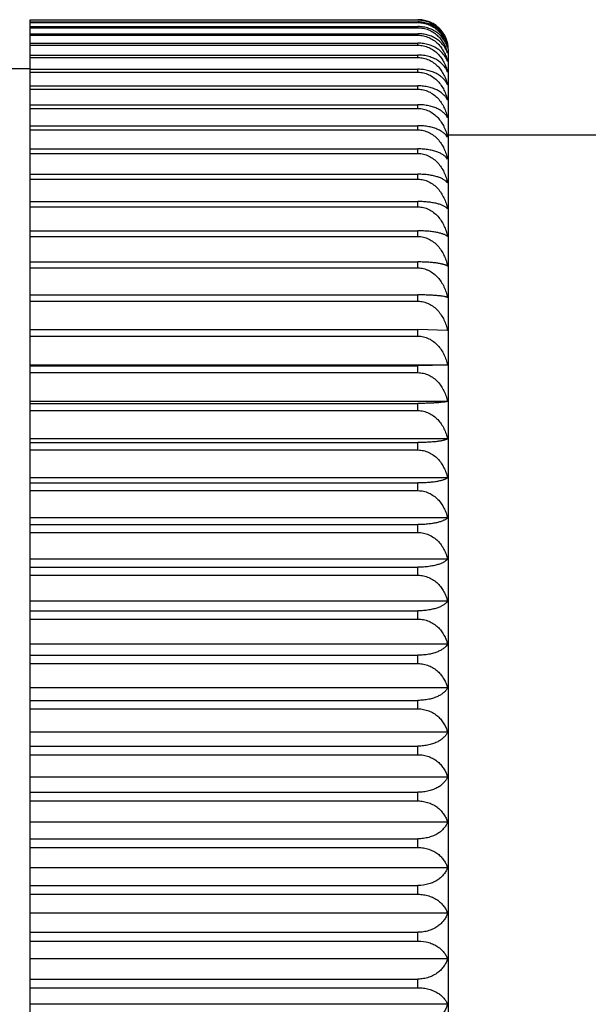
# Model space of a CAD drawing. Units: inches. Extents: x 0 to 11, y 0 to 8.5.
# Drawn here: x 6.4 to 6.5, y 4.2 to 4.5 of the extents above; entities that cross this region are included whole.
import ezdxf

# ---------------------------------------------------------------- set-up
doc = ezdxf.new("R2010")
doc.units = ezdxf.units.IN
doc.header["$LTSCALE"] = 0.605
doc.header["$MEASUREMENT"] = 0
doc.layers.get('0').update_dxf_attribs({"linetype": 'CONTINUOUS'})

msp = doc.modelspace()

# ---------------------------------------------------------------- linework, layer by layer
at = {"color": 7, "linetype": 'CONTINUOUS'}
for p, q in [((6.3728068475, 4.4632773789), (6.4684318625, 4.4632773789)), ((6.3728068475, 4.4632210413), (6.4684318475, 4.4632210413)), ((6.3728068475, 4.0227521242), (6.3728068475, 4.4632210413)), ((6.3728068475, 4.4627297183), (6.4684318475, 4.4627297183)), ((6.3728068475, 4.4625612705), (6.4684318475, 4.4625612705)), ((6.3728068475, 4.4615799713), (6.4684318475, 4.4615799713)), ((6.3728068475, 4.461299738), (6.4684318475, 4.461299738)), ((6.4684318475, 4.4625612705), (6.4684318475, 4.4627297183)), ((6.4684318475, 4.461299738), (6.4684318475, 4.4615799713)), ((6.3728068475, 4.4598311523), (6.4684318475, 4.4598311523)), ((6.3728068475, 4.4594399015), (6.4684318475, 4.4594399015)), ((6.4684318475, 4.4594399015), (6.4684318475, 4.4598311523)), ((6.3728068475, 4.4574880545), (6.4684318475, 4.4574880545)), ((6.3728068475, 4.4569868588), (6.4684318475, 4.4569868588)), ((6.4684318475, 4.4569868588), (6.4684318475, 4.4574880545)), ((6.3728068475, 4.4545571003), (6.4684318475, 4.4545571003)), ((6.3728068475, 4.4539454757), (6.4684318475, 4.4539454757)), ((6.4684318475, 4.4539454757), (6.4684318475, 4.4545571003)), ((6.4759318475, 4.0302022516), (6.4759318475, 4.4558272516)), ((6.3728068475, 4.4511397516), (6.3402074351, 4.4511397516)), ((6.3728068475, 4.4510484414), (6.4684318475, 4.4510484414)), ((6.3728068475, 4.4503296563), (6.4684318475, 4.4503296563)), ((6.4684318475, 4.4503296563), (6.4684318475, 4.4510484414)), ((6.3728068475, 4.4469653461), (6.4684318475, 4.4469653461)), ((6.4684318475, 4.4461437436), (6.4684318475, 4.4469653461)), ((6.3728068475, 4.4461437436), (6.4684318475, 4.4461437436)), ((6.3728068475, 4.4423253546), (6.4684318475, 4.4423253546)), ((6.4684318475, 4.4414010684), (6.4684318475, 4.4423253546)), ((6.3728068475, 4.4414010684), (6.4684318475, 4.4414010684)), ((6.3728068475, 4.4371390665), (6.4684318475, 4.4371390665)), ((6.4684318475, 4.4361146301), (6.4684318475, 4.4371390665)), ((6.3728068475, 4.4361146301), (6.4684318475, 4.4361146301)), ((6.9637389342, 4.4348272516), (6.4759318475, 4.4348272516)), ((6.3728068475, 4.4314206973), (6.4684318475, 4.4314206973)), ((6.3728068475, 4.4302989185), (6.4684318475, 4.4302989185)), ((6.4684318475, 4.4302989185), (6.4684318475, 4.4314206973)), ((6.3728068475, 4.4251859204), (6.4684318475, 4.4251859204)), ((6.4684318475, 4.4239662037), (6.4684318475, 4.4251859204)), ((6.3728068475, 4.4239662037), (6.4684318475, 4.4239662037)), ((6.3728068475, 4.4184557169), (6.4684318475, 4.4184557169)), ((6.4684318475, 4.4171448441), (6.4684318475, 4.4184557169)), ((6.3728068475, 4.4171448441), (6.4684318475, 4.4171448441)), ((6.3728068475, 4.4112368687), (6.4684318475, 4.4112368687)), ((6.4684318475, 4.4098425356), (6.4684318475, 4.4112368687)), ((6.3728068475, 4.4098425356), (6.4684318475, 4.4098425356)), ((6.3728068475, 4.4035608273), (6.4684318475, 4.4035608273)), ((6.4684318475, 4.4020829639), (6.4684318475, 4.4035608273)), ((6.3728068475, 4.4020829639), (6.4684318475, 4.4020829639)), ((6.3728068475, 4.3954447403), (6.4684318475, 4.3954447403)), ((6.4684318475, 4.3938873972), (6.4684318475, 4.3954447403)), ((6.3728068475, 4.3938873972), (6.4684318475, 4.3938873972)), ((6.3728068475, 4.3869108533), (6.4684318475, 4.3869108533)), ((6.4684318475, 4.3852782991), (6.4684318475, 4.3869108533)), ((6.475698576, 4.3866560011), (6.4684318475, 4.3869108533)), ((6.3728068475, 4.3852782991), (6.4684318475, 4.3852782991)), ((6.475698576, 4.3781100027), (6.3728068475, 4.3781100027)), ((6.3728068475, 4.3779825571), (6.4684318475, 4.3779825571)), ((6.3728068475, 4.3762741427), (6.4684318475, 4.3762741427)), ((6.475698576, 4.3781100027), (6.4684318475, 4.3779825571)), ((6.4684318475, 4.3762741427), (6.4684318475, 4.3779825571)), ((6.4756965785, 4.3691983043), (6.3728068475, 4.3691983043)), ((6.3728068475, 4.3686896084), (6.4684318475, 4.3686896084)), ((6.4684318475, 4.3669149651), (6.4684318475, 4.3686896084)), ((6.3728068475, 4.3669149651), (6.4684318475, 4.3669149651)), ((6.475698576, 4.3599315848), (6.3728068475, 4.3599315848)), ((6.3728068475, 4.3590416384), (6.4684318475, 4.3590416384)), ((6.4684318475, 4.3572110618), (6.4684318475, 4.3590416384)), ((6.3728068475, 4.3572110618), (6.4684318475, 4.3572110618)), ((6.475698576, 4.350348991), (6.3728068475, 4.350348991)), ((6.3728068475, 4.3490809316), (6.4684318475, 4.3490809316)), ((6.3728068475, 4.3471941544), (6.4684318475, 4.3471941544)), ((6.4684318475, 4.3471941544), (6.4684318475, 4.3490809316)), ((6.475698576, 4.3404722016), (6.3728068475, 4.3404722016)), ((6.3728068475, 4.3388295048), (6.4684318475, 4.3388295048)), ((6.4684318475, 4.3368916985), (6.4684318475, 4.3388295048)), ((6.3728068475, 4.3368916985), (6.4684318475, 4.3368916985)), ((6.475698576, 4.3303282881), (6.3728068475, 4.3303282881)), ((6.3728068475, 4.3283154564), (6.4684318475, 4.3283154564)), ((6.4684318475, 4.3263319324), (6.4684318475, 4.3283154564)), ((6.3728068475, 4.3263319324), (6.4684318475, 4.3263319324)), ((6.475698576, 4.3199450542), (6.3728068475, 4.3199450542)), ((6.3728068475, 4.3175676047), (6.4684318475, 4.3175676047)), ((6.3728068475, 4.315537724), (6.4684318475, 4.315537724)), ((6.4684318475, 4.315537724), (6.4684318475, 4.3175676047)), ((6.4756965785, 4.3093533711), (6.3728068475, 4.3093533711)), ((6.3728068475, 4.3066215692), (6.4684318475, 4.3066215692)), ((6.4684318475, 4.30455687), (6.4684318475, 4.3066215692)), ((6.3728068475, 4.30455687), (6.4684318475, 4.30455687)), ((6.475698576, 4.2985750423), (6.3728068475, 4.2985750423)), ((6.3728068475, 4.295488888), (6.4684318475, 4.295488888)), ((6.3728068475, 4.2934012575), (6.4684318475, 4.2934012575)), ((6.4684318475, 4.2934012575), (6.4684318475, 4.295488888)), ((6.475698576, 4.287646838), (6.3728068475, 4.287646838)), ((6.3728068475, 4.2842185392), (6.4684318475, 4.2842185392)), ((6.4684318475, 4.2821075392), (6.4684318475, 4.2842185392)), ((6.3728068475, 4.2821075392), (6.4684318475, 4.2821075392)), ((6.475698576, 4.2765963002), (6.3728068475, 4.2765963002)), ((6.3728068475, 4.2728352536), (6.4684318475, 4.2728352536)), ((6.4684318475, 4.2707066702), (6.4684318475, 4.2728352536)), ((6.3728068475, 4.2707066702), (6.4684318475, 4.2707066702)), ((6.475698576, 4.2654537178), (6.3728068475, 4.2654537178)), ((6.3728068475, 4.2613702322), (6.4684318475, 4.2613702322)), ((6.4684318475, 4.2592298996), (6.4684318475, 4.2613702322)), ((6.3728068475, 4.2592298996), (6.4684318475, 4.2592298996)), ((6.475698576, 4.2542496317), (6.3728068475, 4.2542496317)), ((6.3728068475, 4.2498548996), (6.4684318475, 4.2498548996)), ((6.4684318475, 4.2477022516), (6.4684318475, 4.2498548996)), ((6.3728068475, 4.2477022516), (6.4684318475, 4.2477022516)), ((6.4756965785, 4.2430147516), (6.3728068475, 4.2430147516)), ((6.3728068475, 4.2383272516), (6.4684318475, 4.2383272516)), ((6.4684318475, 4.2361746035), (6.4684318475, 4.2383272516)), ((6.3728068475, 4.2361746035), (6.4684318475, 4.2361746035)), ((6.475698576, 4.2317798714), (6.3728068475, 4.2317798714)), ((6.3728068475, 4.2267996035), (6.4684318475, 4.2267996035)), ((6.4684318475, 4.2246592709), (6.4684318475, 4.2267996035)), ((6.3728068475, 4.2246592709), (6.4684318475, 4.2246592709)), ((6.475698576, 4.2205757853), (6.3728068475, 4.2205757853))]:
    msp.add_line(p, q, dxfattribs=at)
for centre, radius, start, end in [((6.4684830041, 4.4558404277), 0.0074471739, 14.3886367753, 17.3831165509), ((6.4684318475, 4.4558272516), 0.0075, 0, 14.389022944), ((6.4702316791, 4.4534093071), 0.005705008, 16.6119878103, 23.0983985873), ((6.4668222954, 4.4530148709), 0.0091044352, 12.8539604204, 15.5776212894)]:
    msp.add_arc(centre, radius, start, end, dxfattribs=at)
for points, knots in [([(6.4684318475, 4.4632210413), (6.4688945659, 4.4632210413), (6.4695884185, 4.4631549309), (6.4704810103, 4.4629395257), (6.4713283173, 4.4626498892), (6.4723071059, 4.4621586831), (6.4731690448, 4.4615169114), (6.4737692241, 4.4609398242), (6.474301878, 4.4603375159), (6.4748640773, 4.459527037), (6.475374831, 4.4584843182), (6.4756087553, 4.4577556722), (6.475698576, 4.4573890348)], [0, 0, 0, 0, 0.1382908886, 0.2066710014, 0.2741415758, 0.4055599638, 0.5321135711, 0.5936750864, 0.6541582601, 0.7721942095, 0.8871841307, 1, 1, 1, 1]), ([(6.475698576, 4.4573890348), (6.4756084389, 4.4577259674), (6.4753728743, 4.4583966707), (6.4748604545, 4.4593526126), (6.474179119, 4.4602502734), (6.4733249417, 4.4610637944), (6.4722998324, 4.4617608804), (6.4713244454, 4.4622080015), (6.4704796972, 4.4624722682), (6.4695863894, 4.4626695128), (6.4688942329, 4.4627297183), (6.4684318475, 4.4627297183)], [0, 0, 0, 0, 0.1080287106, 0.2191765302, 0.3346507186, 0.4556053595, 0.5829338798, 0.7169024186, 0.786232887, 0.8567843992, 1, 1, 1, 1]), ([(6.4684318475, 4.4625612705), (6.4688947271, 4.4625612705), (6.4695893901, 4.4624924612), (6.4704816351, 4.4622688498), (6.47133012, 4.4619676812), (6.4723104169, 4.4614563673), (6.4731707475, 4.4607906643), (6.4737698625, 4.4601925214), (6.4743031331, 4.459566407), (6.4748654947, 4.4587240886), (6.4753755932, 4.4576421929), (6.4756088758, 4.456887338), (6.475698576, 4.4565072541)], [0, 0, 0, 0, 0.1361398238, 0.2035761526, 0.2702431534, 0.4005771401, 0.5268280942, 0.5885292383, 0.6493326168, 0.7684937992, 0.8851407102, 1, 1, 1, 1]), ([(6.475698576, 4.4565072541), (6.4756082306, 4.4568280207), (6.4753715959, 4.4574671733), (6.4748582354, 4.4583756336), (6.4741759522, 4.4592283061), (6.4733211182, 4.4600005623), (6.4722957533, 4.4606618814), (6.4711136376, 4.4611758681), (6.4698078469, 4.4615046432), (6.4688940622, 4.4615799713), (6.4684318475, 4.4615799713)], [0, 0, 0, 0, 0.105258042, 0.2142095854, 0.3282504742, 0.4486878972, 0.5765049594, 0.7119526772, 0.8540066915, 1, 1, 1, 1]), ([(6.4684318475, 4.461299738), (6.4688742496, 4.461299738), (6.4695386177, 4.4612346726), (6.4703935507, 4.4610232776), (6.4712111162, 4.4607372784), (6.4721617426, 4.4602495519), (6.473002693, 4.4596132132), (6.4735949921, 4.45903908), (6.4741282097, 4.4584347587), (6.4746988177, 4.4576190955), (6.4752317226, 4.4565678289), (6.4754886294, 4.4558316507), (6.4755923022, 4.4554598088)], [0, 0, 0, 0, 0.1337881512, 0.2002130517, 0.2660481991, 0.3953665273, 0.5214759751, 0.5834041355, 0.6446022783, 0.7649880071, 0.8832613232, 1, 1, 1, 1]), ([(6.4755900537, 4.4580653423), (6.4754856508, 4.4583988137), (6.4752261666, 4.4590601316), (6.4746909589, 4.4599996344), (6.474000818, 4.4608778808), (6.4731528096, 4.4616700091), (6.472149863, 4.4623453342), (6.4712040097, 4.4627771953), (6.4703902334, 4.4630311674), (6.4695351157, 4.463219749), (6.4688734541, 4.4632773789), (6.4684318625, 4.4632773789)], [0, 0, 0, 0, 0.1107031725, 0.2241792393, 0.3413922286, 0.4632198436, 0.5903192054, 0.7228260904, 0.7909766184, 0.8601000647, 1, 1, 1, 1]), ([(6.4754793307, 4.4556474468), (6.4753627568, 4.4559210403), (6.475080564, 4.4564632637), (6.4745260671, 4.4572228564), (6.4738285702, 4.4579290238), (6.4729867899, 4.4585619952), (6.4720049308, 4.4590981215), (6.4708970058, 4.4595102918), (6.4696916306, 4.4597715856), (6.4688549232, 4.4598311523), (6.4684318475, 4.4598311523)], [0, 0, 0, 0, 0.1029967411, 0.2107516839, 0.3245550907, 0.4454893029, 0.5742245727, 0.7106557475, 0.853475574, 1, 1, 1, 1]), ([(6.4684318475, 4.4594399015), (6.4686640877, 4.4594399015), (6.4691282733, 4.459415419), (6.4698148655, 4.4593064105), (6.4704828743, 4.4591280964), (6.4713333241, 4.4588063781), (6.4723163198, 4.4582591126), (6.4733395007, 4.4574143846), (6.474190191, 4.4564313828), (6.4748676857, 4.4553489199), (6.4753768011, 4.4541975323), (6.4756090619, 4.4533961691), (6.475698576, 4.4529922092)], [0, 0, 0, 0, 0.0663964756, 0.1326028408, 0.1984136249, 0.2637025511, 0.3921961762, 0.5179591464, 0.6411736186, 0.762259078, 0.8817080859, 1, 1, 1, 1]), ([(6.475698576, 4.4529922092), (6.4756076672, 4.4532782708), (6.4753682243, 4.4538495655), (6.4748526682, 4.4546554514), (6.4741684637, 4.4554108558), (6.4733125188, 4.4560940391), (6.4722872569, 4.4566783133), (6.4711067369, 4.4571318842), (6.4698038835, 4.4574217419), (6.4688937243, 4.4574880545), (6.4684318475, 4.4574880545)], [0, 0, 0, 0, 0.0988496911, 0.2027915943, 0.3136318054, 0.4329787155, 0.56195898, 0.7007382558, 0.8478928814, 1, 1, 1, 1]), ([(6.4684318475, 4.4569868588), (6.4688951638, 4.4569868588), (6.4698206366, 4.456886398), (6.4711343329, 4.4564507396), (6.4723186627, 4.4557731361), (6.4733415829, 4.4549056635), (6.4741916284, 4.4538967), (6.4748685764, 4.4527858794), (6.4753772593, 4.4516044436), (6.4756091331, 4.450782897), (6.475698576, 4.4503685795)], [0, 0, 0, 0, 0.1309038837, 0.2606225028, 0.3884047356, 0.5140271187, 0.6376408694, 0.759582561, 0.8802433655, 1, 1, 1, 1]), ([(6.475698576, 4.4503685795), (6.4756072829, 4.4506362133), (6.475365996, 4.4511713619), (6.4748492044, 4.4519223453), (6.4741640968, 4.4526256879), (6.4733078055, 4.4532613083), (6.4722828434, 4.4538046066), (6.4711032966, 4.4542261894), (6.4698019582, 4.4544955224), (6.4688935609, 4.4545571003), (6.4684318475, 4.4545571003)], [0, 0, 0, 0, 0.0952020323, 0.1963448299, 0.3054484552, 0.4242576661, 0.5539426909, 0.694593465, 0.8445552286, 1, 1, 1, 1]), ([(6.4684318475, 4.4539454757), (6.4688948655, 4.4539454757), (6.4698207957, 4.4538426341), (6.4711341638, 4.4533970083), (6.4723177666, 4.4527043234), (6.4733398609, 4.4518179537), (6.4741892933, 4.4507872629), (6.4748659876, 4.4496526136), (6.4753748195, 4.448445803), (6.4756068912, 4.4476071521), (6.4756965785, 4.4471840288)], [0, 0, 0, 0, 0.1295250345, 0.2581369711, 0.3852614121, 0.5107308194, 0.6346644038, 0.7573223853, 0.8790053477, 1, 1, 1, 1]), ([(6.4756965785, 4.4471840288), (6.4756044869, 4.447432342), (6.4753604268, 4.447929399), (6.474841853, 4.4486223221), (6.4741557545, 4.4492706149), (6.4732994218, 4.4498560189), (6.4722753762, 4.450356137), (6.4710976654, 4.4507440651), (6.4697988882, 4.4509918288), (6.4688929857, 4.4510484414), (6.4684318475, 4.4510484414)], [0, 0, 0, 0, 0.0912640391, 0.1894421192, 0.2967585723, 0.4150680073, 0.5455519194, 0.6881951629, 0.8410915738, 1, 1, 1, 1]), ([(6.4684318475, 4.4503296563), (6.4686641348, 4.4503296563), (6.4691288786, 4.4503033631), (6.4700426825, 4.4501479877), (6.471138772, 4.4497684704), (6.4723226875, 4.449060401), (6.4733449172, 4.4481549041), (6.4741939118, 4.4471024166), (6.4748699589, 4.4459440616), (6.4753779627, 4.4447122127), (6.4756092418, 4.4438567593), (6.475698576, 4.4434250417)], [0, 0, 0, 0, 0.0642974816, 0.1285131688, 0.2561480894, 0.3826836277, 0.5079989899, 0.6321842447, 0.7554330765, 0.87796827, 1, 1, 1, 1]), ([(6.475698576, 4.4434250417), (6.4756061903, 4.4436539637), (6.4753599704, 4.444112703), (6.4748406026, 4.4447471071), (6.4741541084, 4.4453401125), (6.4732977667, 4.4458753284), (6.4722739616, 4.4463325111), (6.4710966492, 4.4466871275), (6.4697983286, 4.4469136173), (6.4688932539, 4.4469653461), (6.4684318475, 4.4469653461)], [0, 0, 0, 0, 0.0869907407, 0.1819887123, 0.2874206927, 0.4052332293, 0.5365989343, 0.6813809082, 0.8374061895, 1, 1, 1, 1]), ([(6.4684318475, 4.4461437436), (6.4686641472, 4.4461437436), (6.4691289851, 4.4461170261), (6.469816177, 4.4459981232), (6.4704846359, 4.4458036754), (6.4713381811, 4.4454518335), (6.4723245826, 4.4448520704), (6.4733461332, 4.4439314064), (6.4741948031, 4.44286145), (6.4748704725, 4.4416840342), (6.4753782255, 4.4404319505), (6.4756092819, 4.4395628739), (6.475698576, 4.4391241654)], [0, 0, 0, 0, 0.0637694795, 0.1274844186, 0.1910624066, 0.2544739414, 0.3805119005, 0.5056996463, 0.6300997273, 0.7538475219, 0.8770991271, 1, 1, 1, 1]), ([(6.475698576, 4.4391241654), (6.4756054038, 4.4393329219), (6.4753559065, 4.4397514453), (6.4748353598, 4.4403243625), (6.4741485502, 4.4408594238), (6.4732925824, 4.4413421722), (6.4722696282, 4.4417545405), (6.4710935315, 4.4420744095), (6.4697966656, 4.442278712), (6.4688931138, 4.4423253546), (6.4684318475, 4.4423253546)], [0, 0, 0, 0, 0.0824405015, 0.1741371818, 0.2776822967, 0.3950659414, 0.5274092834, 0.6744240188, 0.8336563405, 1, 1, 1, 1]), ([(6.4684318475, 4.4414010684), (6.4686641576, 4.4414010684), (6.46912911, 4.4413739753), (6.4698164054, 4.441253411), (6.4704849393, 4.4410562568), (6.4713390054, 4.440699344), (6.4723259385, 4.4400907527), (6.4733471829, 4.4391574082), (6.4741955107, 4.438072934), (6.4748708893, 4.4368796505), (6.4753784346, 4.4356107226), (6.475609314, 4.4347302982), (6.475698576, 4.4342857669)], [0, 0, 0, 0, 0.063344043, 0.126656215, 0.1898745301, 0.2529853031, 0.3786351734, 0.5037394504, 0.6283365718, 0.7525130845, 0.8763700478, 1, 1, 1, 1]), ([(6.475698576, 4.4342857669), (6.4756043766, 4.4344738881), (6.4753509256, 4.4348508023), (6.4748294642, 4.4353602631), (6.4741427162, 4.4358358175), (6.473287417, 4.4362648736), (6.4722654677, 4.4366314819), (6.4710906111, 4.4369159116), (6.4697951298, 4.4370976006), (6.4688929846, 4.4371390665), (6.4684318475, 4.4371390665)], [0, 0, 0, 0, 0.0776281888, 0.1659241027, 0.2675932846, 0.3846153343, 0.5180205813, 0.6673467762, 0.8298513414, 1, 1, 1, 1]), ([(6.4684318475, 4.4361146301), (6.4686641661, 4.4361146301), (6.4691292106, 4.4360872376), (6.4698165891, 4.4359653493), (6.4704851825, 4.4357660389), (6.4713396635, 4.4354050826), (6.4723270118, 4.4347894542), (6.4733480065, 4.4338460191), (6.4741960618, 4.4327499921), (6.474871212, 4.4315440784), (6.4753785958, 4.4302617398), (6.4756093387, 4.4293722768), (6.475698576, 4.4289231077)], [0, 0, 0, 0, 0.0630081979, 0.1260025643, 0.1889373353, 0.2518113401, 0.3771567584, 0.5021970277, 0.6269506217, 0.751465039, 0.8757978261, 1, 1, 1, 1]), ([(6.475698576, 4.4289231077), (6.4756030162, 4.4290901548), (6.4753448586, 4.4294239278), (6.4748229695, 4.4298681607), (6.4741367381, 4.430282925), (6.4732823932, 4.4306572998), (6.472261562, 4.4309773706), (6.4710879318, 4.4312257771), (6.4697937388, 4.4313844859), (6.4688928679, 4.4314206973), (6.4684318475, 4.4314206973)], [0, 0, 0, 0, 0.0726104388, 0.1574700615, 0.2573184432, 0.3740604432, 0.5085966072, 0.6602731803, 0.82605783, 1, 1, 1, 1]), ([(6.4684318475, 4.4302989185), (6.4686641723, 4.4302989185), (6.4691292859, 4.4302713038), (6.4698167264, 4.4301484333), (6.4704853638, 4.4299475235), (6.4713401526, 4.4295835661), (6.4723278041, 4.4289627161), (6.4733486102, 4.4280118039), (6.4741964635, 4.4269072158), (6.4748714462, 4.4256919407), (6.4753787124, 4.4243996605), (6.4756093565, 4.4235034949), (6.475698576, 4.4230508867)], [0, 0, 0, 0, 0.0627608658, 0.1255212737, 0.1882474647, 0.2509474912, 0.3760697859, 0.5010639624, 0.6259332986, 0.7506962519, 0.8753782986, 1, 1, 1, 1]), ([(6.475698576, 4.4230508867), (6.4756011945, 4.423196407), (6.4754129209, 4.423402845), (6.4751131998, 4.4236473748), (6.4747265467, 4.4239091149), (6.4741307116, 4.4242158127), (6.4732776812, 4.4245348056), (6.4722579848, 4.4248077066), (6.4710855385, 4.4250196125), (6.469792508, 4.4251550293), (6.4688927648, 4.4251859204), (6.4684318475, 4.4251859204)], [0, 0, 0, 0, 0.0674770418, 0.106320635, 0.1490286035, 0.2471552407, 0.3636993533, 0.49939768, 0.6533951447, 0.8223775275, 1, 1, 1, 1]), ([(6.4684318475, 4.4239662037), (6.4686639634, 4.4239662037), (6.4691286946, 4.4239384952), (6.4698155619, 4.4238152097), (6.4704836639, 4.423613619), (6.4713379921, 4.4232483427), (6.4723252088, 4.4226251328), (6.4733454912, 4.4216708291), (6.4741931465, 4.4205622552), (6.4748682587, 4.4193425063), (6.4753759663, 4.4180453561), (6.4756070676, 4.4171458585), (6.4756965785, 4.4166915123)], [0, 0, 0, 0, 0.062601161, 0.1252105337, 0.1878021452, 0.2503899977, 0.3753689091, 0.500333901, 0.6252782233, 0.7502014725, 0.8751084037, 1, 1, 1, 1]), ([(6.4756965785, 4.4166915123), (6.4756492649, 4.4167497536), (6.4755392941, 4.4168655862), (6.4753436888, 4.4170273195), (6.4751081063, 4.4171857196), (6.4748317818, 4.4173400431), (6.474513926, 4.4174896004), (6.4740101923, 4.4176906892), (6.4732698859, 4.4179188747), (6.4722519213, 4.4181438379), (6.4710812408, 4.4183185628), (6.469790269, 4.4184302462), (6.4688922608, 4.4184557169), (6.4684318475, 4.4184557169)], [0, 0, 0, 0, 0.0294978014, 0.0625625459, 0.0995977453, 0.1409386399, 0.1868646084, 0.2375934977, 0.3540507719, 0.490898011, 0.6470758155, 0.8190080325, 1, 1, 1, 1]), ([(6.4684318475, 4.4171448441), (6.4686641783, 4.4171448441), (6.4691293574, 4.4171170196), (6.4698168566, 4.4169932219), (6.4704855355, 4.4167908025), (6.4713406147, 4.4164240108), (6.4723285486, 4.4157982309), (6.4733491743, 4.4148402665), (6.4741968372, 4.4137276037), (6.4748716633, 4.4125034977), (6.4753788202, 4.4112018377), (6.4756093729, 4.4102993466), (6.475698576, 4.409843493)], [0, 0, 0, 0, 0.0625287923, 0.1250697377, 0.1876003849, 0.2501374534, 0.3750512247, 0.5000029675, 0.6249812941, 0.749977209, 0.8749860767, 1, 1, 1, 1]), ([(6.475698576, 4.409843493), (6.4756506217, 4.4098902599), (6.4755392887, 4.4099827129), (6.475344223, 4.4101099638), (6.4751091746, 4.4102346978), (6.4748333309, 4.4103563057), (6.4745158603, 4.4104742305), (6.4740106962, 4.4106334191), (6.4732695516, 4.4108135054), (6.4722522206, 4.4109908509), (6.4710817335, 4.4111286544), (6.4697905906, 4.4112167746), (6.4688926042, 4.4112368687), (6.4684318475, 4.4112368687)], [0, 0, 0, 0, 0.0267823503, 0.0576576463, 0.0929855245, 0.1330563534, 0.178109021, 0.228328157, 0.3447584256, 0.4827334534, 0.641009416, 0.8157726902, 1, 1, 1, 1]), ([(6.4684318475, 4.4098425356), (6.468664178, 4.4098425356), (6.4691293529, 4.4098147243), (6.4698168485, 4.4096909846), (6.4704855248, 4.4094886597), (6.4713405857, 4.4091220454), (6.4723285021, 4.4084965741), (6.4733491391, 4.4075390509), (6.474196814, 4.4064268932), (6.4748716498, 4.4052033398), (6.4753788135, 4.4039022666), (6.4756093719, 4.4030001714), (6.475698576, 4.4025445209)], [0, 0, 0, 0, 0.0625432767, 0.1250979176, 0.1876407642, 0.250187995, 0.375114757, 0.5000691254, 0.6250406387, 0.7500220208, 0.8750105159, 1, 1, 1, 1]), ([(6.475698576, 4.4025445209), (6.4756496051, 4.402579355), (6.4755365584, 4.4026474826), (6.4753419442, 4.4027398382), (6.4751072895, 4.4028305121), (6.4748317767, 4.4029190102), (6.474514568, 4.4030048902), (6.474008193, 4.403121211), (6.4732665804, 4.4032524537), (6.4722501308, 4.4033815996), (6.4710804002, 4.4034819796), (6.4697899218, 4.4035461878), (6.4688925484, 4.4035608273), (6.4684318475, 4.4035608273)], [0, 0, 0, 0, 0.0243762336, 0.0533804106, 0.0872920501, 0.1263380683, 0.1707082334, 0.2205503502, 0.3370416817, 0.4760060154, 0.6360383839, 0.8131305356, 1, 1, 1, 1]), ([(6.4684318475, 4.4020829639), (6.4686641753, 4.4020829639), (6.4691293216, 4.4020552444), (6.4698167914, 4.4019319106), (6.4704854495, 4.4017302465), (6.4713403834, 4.4013648732), (6.4723281765, 4.4007415601), (6.4733488927, 4.3997871236), (6.4741966509, 4.3986785002), (6.4748715551, 4.3974588122), (6.4753787665, 4.3961618448), (6.4756093647, 4.3952625185), (6.475698576, 4.3948082887)], [0, 0, 0, 0, 0.0626447429, 0.1252953301, 0.1879236554, 0.2505421067, 0.3755599606, 0.5005328066, 0.6254566319, 0.7503361824, 0.875181869, 1, 1, 1, 1]), ([(6.475698576, 4.3948082887), (6.4756484863, 4.3948306016), (6.4755339765, 4.3948735929), (6.4753399733, 4.3949311208), (6.4751057642, 4.3949877247), (6.4747119642, 4.3950668085), (6.4741126944, 4.3951577583), (6.4732644931, 4.3952518607), (6.4722486542, 4.3953325782), (6.4710794769, 4.3953954036), (6.4697894582, 4.3954355782), (6.4688925099, 4.3954447403), (6.4684318475, 4.3954447403)], [0, 0, 0, 0, 0.022477689, 0.0500548021, 0.0829126308, 0.1212119496, 0.2146739991, 0.33125276, 0.4709823412, 0.6323370499, 0.8111664252, 1, 1, 1, 1]), ([(6.4684318475, 4.3938873972), (6.4686641705, 4.3938873972), (6.4691292637, 4.3938598479), (6.4698166859, 4.3937372667), (6.4704853104, 4.3935368277), (6.4713400085, 4.3931737541), (6.4723275712, 4.3925544416), (6.4733484331, 4.3916057303), (6.4741963459, 4.390503662), (6.4748713777, 4.3892911427), (6.4753786783, 4.388001789), (6.4756093513, 4.3871075967), (6.475698576, 4.3866560011)], [0, 0, 0, 0, 0.0628335299, 0.1256626661, 0.1884501184, 0.2512012269, 0.3763889789, 0.501396603, 0.6262318902, 0.7509218526, 0.8755013913, 1, 1, 1, 1]), ([(6.4684318475, 4.3852782991), (6.4686641635, 4.3852782991), (6.4691291799, 4.3852509978), (6.469816533, 4.3851295131), (6.4704851083, 4.3849308598), (6.4713394628, 4.3845711362), (6.4723266854, 4.3839576528), (6.4733477567, 4.3830172919), (6.4741958951, 4.3819247846), (6.4748711146, 4.3807227192), (6.4753785472, 4.3794444669), (6.4756093312, 4.3785577584), (6.475698576, 4.3781100027)], [0, 0, 0, 0, 0.0631102626, 0.1262011994, 0.1892221082, 0.2521680101, 0.3776057759, 0.5026653189, 0.6273712741, 0.7517830501, 0.8759714235, 1, 1, 1, 1]), ([(6.4684318475, 4.3762741427), (6.4686639414, 4.3762741427), (6.4691284313, 4.3762472154), (6.4698150814, 4.3761273834), (6.4704830283, 4.3759314169), (6.4713362744, 4.375576691), (6.4723224146, 4.3749718416), (6.4733433526, 4.374043854), (6.4741917178, 4.3729654138), (6.4748674228, 4.3717786151), (6.4753755485, 4.3705164571), (6.4756070035, 4.3696405474), (6.4756965785, 4.3691983043)], [0, 0, 0, 0, 0.0634750401, 0.1269112495, 0.1902403787, 0.2534438635, 0.3792137489, 0.504344177, 0.6288808902, 0.7529253556, 0.8765954743, 1, 1, 1, 1]), ([(6.4756965785, 4.3691983043), (6.475646, 4.369180352), (6.4755308581, 4.3691459315), (6.4753366961, 4.3691000071), (6.4751023304, 4.3690547972), (6.4747079779, 4.3689915524), (6.4741085368, 4.3689188856), (6.4732606425, 4.3688437033), (6.4722453787, 4.3687792159), (6.4710770613, 4.3687290223), (6.4697881684, 4.3686969276), (6.4688920856, 4.3686896084), (6.4684318475, 4.3686896084)], [0, 0, 0, 0, 0.0220622202, 0.0493436431, 0.0819942894, 0.1201555196, 0.2135036221, 0.330131283, 0.4700334203, 0.6316529318, 0.8108089304, 1, 1, 1, 1]), ([(6.4684318475, 4.3669149651), (6.4686641433, 4.3669149651), (6.4691289383, 4.3668883895), (6.4698160912, 4.3667701144), (6.4704845218, 4.3665766896), (6.4713378702, 4.3662267632), (6.4723240676, 4.3656303357), (6.4733457318, 4.3647144692), (6.4741945309, 4.3636500053), (6.4748703114, 4.3624785916), (6.4753781444, 4.3612328783), (6.4756092695, 4.3603680918), (6.475698576, 4.3599315848)], [0, 0, 0, 0, 0.0639314221, 0.1277997285, 0.1915147707, 0.2550410356, 0.3812274304, 0.5064476506, 0.6307730787, 0.7543574884, 0.8773778989, 1, 1, 1, 1]), ([(6.475698576, 4.3599315848), (6.4756492317, 4.3599008491), (6.4755356507, 4.3598410166), (6.4753412333, 4.3597602905), (6.4751067279, 4.3596809821), (6.4748313278, 4.3596035426), (6.4745142029, 4.3595283756), (6.4740074986, 4.3594264673), (6.4732657752, 4.3593115716), (6.47224957, 4.359198532), (6.4710800453, 4.3591106637), (6.4697897443, 4.3590544538), (6.4688925336, 4.3590416384), (6.4684318475, 4.3590416384)], [0, 0, 0, 0, 0.0236741789, 0.0521451502, 0.0856602078, 0.1244235228, 0.1686085366, 0.2183513883, 0.3348709733, 0.4741197902, 0.6346475129, 0.8123921336, 1, 1, 1, 1]), ([(6.4684318475, 4.3572110618), (6.4686641303, 4.3572110618), (6.4691288244, 4.3571849357), (6.470042428, 4.3570305617), (6.4711381559, 4.3566536107), (6.4723220814, 4.3559500716), (6.4733444348, 4.3550502191), (6.4741935823, 4.3540041925), (6.4748697619, 4.3528528959), (6.475377863, 4.3516285355), (6.4756092264, 4.3507781223), (6.475698576, 4.350348991)], [0, 0, 0, 0, 0.0644900085, 0.1288881357, 0.2568245091, 0.383537944, 0.5088932876, 0.6329903615, 0.7560443018, 0.8783027032, 1, 1, 1, 1]), ([(6.475698576, 4.350348991), (6.475650305, 4.3503061492), (6.4755383953, 4.3502217108), (6.4753434523, 4.3501060814), (6.4751085221, 4.3499926878), (6.4748327844, 4.349882101), (6.4745154008, 4.3497748386), (6.474009798, 4.3496298711), (6.4732684729, 4.3494660278), (6.4722514581, 4.349304726), (6.471081245, 4.3491793758), (6.4697903452, 4.3490992108), (6.4688925837, 4.3490809316), (6.4684318475, 4.3490809316)], [0, 0, 0, 0, 0.0259392909, 0.0561517117, 0.0909736589, 0.1306757439, 0.1754808777, 0.2255613882, 0.3420065362, 0.4803304719, 0.639231971, 0.8148274108, 1, 1, 1, 1]), ([(6.4684318475, 4.3471941544), (6.4688952482, 4.3471941544), (6.4698216045, 4.3470919492), (6.4711358069, 4.3466489844), (6.4723201611, 4.3459603491), (6.4733427993, 4.3450791017), (6.4741924771, 4.3440543679), (6.4748690917, 4.3429263286), (6.4753775233, 4.3417266362), (6.4756091739, 4.3408928172), (6.475698576, 4.3404722016)], [0, 0, 0, 0, 0.1299663581, 0.258931608, 0.3862647833, 0.5117812166, 0.635611261, 0.7580402095, 0.8793979386, 1, 1, 1, 1]), ([(6.475698576, 4.3404722016), (6.47565118, 4.3404177085), (6.475540967, 4.340309495), (6.4753457445, 4.3401590873), (6.4751105099, 4.3400117474), (6.4748344792, 4.3398681703), (6.4745168448, 4.339728998), (6.4740126512, 4.3395416022), (6.4732719493, 4.339329174), (6.4722539317, 4.339119826), (6.4710828377, 4.3389571925), (6.4697911471, 4.3388532171), (6.4688926507, 4.3388295048), (6.4684318475, 4.3388295048)], [0, 0, 0, 0, 0.0285520673, 0.0608418668, 0.0972637021, 0.1381413036, 0.1837426675, 0.2342759022, 0.35069916, 0.4879354348, 0.6448640998, 0.8178247406, 1, 1, 1, 1]), ([(6.4684318475, 4.3368916985), (6.4686640993, 4.3368916985), (6.4691284126, 4.336866765), (6.4698151233, 4.3367557586), (6.4704832233, 4.3365741849), (6.4713342963, 4.3362463952), (6.4723180119, 4.3356885435), (6.4733408929, 4.334828427), (6.4741911799, 4.3338277989), (6.4748682937, 4.3327260995), (6.4753771158, 4.3315543264), (6.4756091108, 4.3307392734), (6.475698576, 4.3303282881)], [0, 0, 0, 0, 0.0658531058, 0.1315435387, 0.1968908561, 0.2617886617, 0.3897660597, 0.5154015101, 0.6388566054, 0.7604946948, 0.8807393777, 1, 1, 1, 1]), ([(6.475698576, 4.3303282881), (6.4756004573, 4.3301900582), (6.4754113887, 4.3299952404), (6.4751125697, 4.3297655121), (6.4748362371, 4.3295891673), (6.4745184326, 4.3294184064), (6.4740158765, 4.3291893611), (6.473276069, 4.3289288823), (6.4722569245, 4.3286717986), (6.4710847969, 4.3284721558), (6.4697921403, 4.3283445608), (6.4688927337, 4.3283154564), (6.4684318475, 4.3283154564)], [0, 0, 0, 0, 0.0657642151, 0.1039818014, 0.146211296, 0.1927541893, 0.2438482962, 0.3603450824, 0.4964305836, 0.6511821584, 0.8211951077, 1, 1, 1, 1]), ([(6.4684318475, 4.3263319324), (6.4686640816, 4.3263319324), (6.4691282011, 4.3263076866), (6.4698147315, 4.3261997273), (6.4704826924, 4.3260231253), (6.4713328157, 4.3257045928), (6.472315427, 4.3251628827), (6.4733387589, 4.3243262462), (6.4741896595, 4.3233525143), (6.4748673565, 4.3222801662), (6.4753766298, 4.3211394944), (6.4756090352, 4.3203453233), (6.475698576, 4.3199450542)], [0, 0, 0, 0, 0.0666844347, 0.1331643418, 0.1992210755, 0.2647178544, 0.39348679, 0.5193191678, 0.6424071516, 0.7631993777, 0.8822247792, 1, 1, 1, 1]), ([(6.475698576, 4.3199450542), (6.4756024677, 4.3197851298), (6.4754157509, 4.3195558329), (6.4751143987, 4.3192818327), (6.4747292849, 4.3189912777), (6.4741346506, 4.3186497056), (6.4732808051, 4.3182937238), (6.4722603211, 4.3179893141), (6.4710871027, 4.3177530261), (6.4697933093, 4.3176020494), (6.4688928319, 4.3175676047), (6.4684318475, 4.3175676047)], [0, 0, 0, 0, 0.070901006, 0.1110149698, 0.1547028155, 0.2539565346, 0.3706149286, 0.5055272591, 0.657973349, 0.824825772, 1, 1, 1, 1]), ([(6.4684318475, 4.315537724), (6.46866385, 4.315537724), (6.4691273381, 4.3155142752), (6.4698130642, 4.3154098463), (6.4704803078, 4.3152390063), (6.4713287559, 4.3149311301), (6.47230941, 4.3144080571), (6.4731683495, 4.3137284737), (6.4737667088, 4.3131180699), (6.4743003478, 4.3124779512), (6.4748629825, 4.3116168734), (6.4753732053, 4.3105118459), (6.4756066423, 4.3097414547), (6.4756965785, 4.3093533711)], [0, 0, 0, 0, 0.0676028478, 0.134955685, 0.2017981605, 0.2679599597, 0.3976122473, 0.5236675506, 0.5854496552, 0.646444033, 0.7662803033, 0.8839200458, 1, 1, 1, 1]), ([(6.4756965785, 4.3093533711), (6.47560164, 4.3091724089), (6.4753461673, 4.3088101258), (6.4748240339, 4.3083228429), (6.4741372169, 4.3078680297), (6.4732823137, 4.3074576818), (6.4722611546, 4.3071070374), (6.4710874617, 4.3068349944), (6.4697934523, 4.3066612228), (6.4688925277, 4.3066215692), (6.4684318475, 4.3066215692)], [0, 0, 0, 0, 0.0760111712, 0.163203274, 0.2642928595, 0.3812338079, 0.5150106435, 0.6650944658, 0.828646297, 1, 1, 1, 1]), ([(6.4684318475, 4.30455687), (6.468894674, 4.30455687), (6.4695890707, 4.3044889404), (6.4704814302, 4.3042679972), (6.4713295305, 4.3039705834), (6.4723093422, 4.3034658172), (6.4731701994, 4.3028078872), (6.4737696578, 4.3022165852), (6.4743027326, 4.3015982126), (6.4748650458, 4.3007662435), (6.4753753532, 4.2996970827), (6.475608838, 4.2989507524), (6.475698576, 4.2985750423)], [0, 0, 0, 0, 0.1368345506, 0.2045753909, 0.2715013548, 0.4021837524, 0.5285303858, 0.5901856361, 0.6508851002, 0.7696830689, 0.885796883, 1, 1, 1, 1]), ([(6.475698576, 4.2985750423), (6.4756050921, 4.2983731141), (6.4753543567, 4.2979683008), (6.4748334661, 4.2974163248), (6.4741466307, 4.2969009381), (6.4732908529, 4.2964359625), (6.4722682182, 4.2960387508), (6.4710925339, 4.2957306235), (6.4697961386, 4.2955338144), (6.4688930694, 4.295488888), (6.4684318475, 4.295488888)], [0, 0, 0, 0, 0.0808633654, 0.1714348121, 0.2743513917, 0.3916062712, 0.5242947727, 0.6720729218, 0.8323912267, 1, 1, 1, 1]), ([(6.4684318475, 4.2934012575), (6.4688945109, 4.2934012575), (6.4695880866, 4.2933360858), (6.4704807957, 4.2931235487), (6.4713276946, 4.2928379317), (6.4723059454, 4.2923537318), (6.473168438, 4.2917203417), (6.4737689946, 4.2911506252), (6.4743014228, 4.2905566341), (6.4748635552, 4.2897572902), (6.4753745469, 4.2887282714), (6.4756087102, 4.2880087796), (6.475698576, 4.287646838)], [0, 0, 0, 0, 0.139052692, 0.2077677015, 0.2755240939, 0.4073304928, 0.5339958408, 0.5955096809, 0.6558805753, 0.7735176302, 0.8879162061, 1, 1, 1, 1]), ([(6.475698576, 4.287646838), (6.4756059504, 4.2874245827), (6.4753587069, 4.2869790987), (6.4748389278, 4.2863649626), (6.4741522925, 4.2857910832), (6.4732960433, 4.2852732065), (6.4722725028, 4.2848308463), (6.4710955908, 4.2844877286), (6.4697977613, 4.2842685834), (6.4688932061, 4.2842185392), (6.4684318475, 4.2842185392)], [0, 0, 0, 0, 0.0855054111, 0.1794170703, 0.2842212603, 0.4018843204, 0.5335659734, 0.6790815606, 0.8361657458, 1, 1, 1, 1]), ([(6.4684318475, 4.2821075392), (6.4688943434, 4.2821075392), (6.4695870723, 4.2820452945), (6.4704801361, 4.2818417474), (6.4713257697, 4.2815686929), (6.4723023014, 4.281106379), (6.4731664973, 4.2804993193), (6.4737682541, 4.2799527485), (6.4742999386, 4.2793848151), (6.4748618227, 4.278620398), (6.4753735914, 4.2776343527), (6.4756085574, 4.2769435357), (6.475698576, 4.2765963002)], [0, 0, 0, 0, 0.1414735018, 0.2112549357, 0.2799237688, 0.4129768076, 0.5400132158, 0.601381923, 0.661400169, 0.7777687218, 0.8902724416, 1, 1, 1, 1]), ([(6.475698576, 4.2765963002), (6.4756066141, 4.2763542201), (6.4753622537, 4.2758694149), (6.4748437384, 4.2751951788), (6.4741576171, 4.2745645263), (6.4733011822, 4.2739951216), (6.4722769081, 4.273508672), (6.4710988151, 4.2731313304), (6.4697994984, 4.2728903168), (6.4688933527, 4.2728352536), (6.4684318475, 4.2728352536)], [0, 0, 0, 0, 0.0898629358, 0.1869842057, 0.2936621789, 0.4117902401, 0.5425546767, 0.6859056409, 0.8398503143, 1, 1, 1, 1]), ([(6.4684318475, 4.2707066702), (6.4688941734, 4.2707066702), (6.4695860373, 4.2706475115), (6.47047946, 4.2704535104), (6.4713237627, 4.2701937517), (6.4722985088, 4.2697544686), (6.473323688, 4.2690691063), (6.4741780999, 4.2682690819), (6.4748597485, 4.2673861366), (6.4753724724, 4.2664457275), (6.4756083737, 4.265785355), (6.475698576, 4.2654537178)], [0, 0, 0, 0, 0.1441122933, 0.2150606151, 0.2847326085, 0.4191737034, 0.5466527677, 0.667432037, 0.7824359962, 0.892869269, 1, 1, 1, 1]), ([(6.475698576, 4.2654537178), (6.4756071346, 4.2651923715), (6.4753651514, 4.2646695824), (6.4748479334, 4.2639374128), (6.4741625466, 4.2632519023), (6.473306182, 4.2626325484), (6.4722813605, 4.2621032366), (6.4711021616, 4.2616925522), (6.4698013302, 4.2614302019), (6.4688935077, 4.2613702322), (6.4684318475, 4.2613702322)], [0, 0, 0, 0, 0.0939183666, 0.1940858217, 0.3025934827, 0.4212275392, 0.5511671639, 0.6924716036, 0.8434046383, 1, 1, 1, 1]), ([(6.4684318475, 4.2592298996), (6.4688940027, 4.2592298996), (6.4698071753, 4.2591560294), (6.4711124858, 4.2588335283), (6.472294369, 4.2583292553), (6.4733197596, 4.2576802915), (6.4741748094, 4.2569222865), (6.4748574161, 4.2560851619), (6.4753711157, 4.255193102), (6.4756081517, 4.2545648274), (6.475698576, 4.2542496317)], [0, 0, 0, 0, 0.1469569663, 0.2898117425, 0.4257763844, 0.553766398, 0.674023424, 0.787558731, 0.8957305804, 1, 1, 1, 1]), ([(6.475698576, 4.2542496317), (6.4756075483, 4.253969638), (6.4753675279, 4.2534102341), (6.474851573, 4.2526223901), (6.4741670407, 4.2518840925), (6.4733110369, 4.2512165652), (6.4722855355, 4.2506457224), (6.4706754126, 4.250040955), (6.4693376844, 4.2498548996), (6.4684318475, 4.2498548996)], [0, 0, 0, 0, 0.097743632, 0.2008543109, 0.3112107547, 0.430469787, 0.5597760534, 0.6992727381, 1, 1, 1, 1]), ([(6.4684318475, 4.2477022516), (6.4688934142, 4.2477022516), (6.4698039626, 4.2476329863), (6.4711067581, 4.2473303475), (6.4722870991, 4.2468568593), (6.4733120369, 4.2462470789), (6.4741675685, 4.2455342909), (6.4748513562, 4.2447464667), (6.4753666422, 4.2439063332), (6.4756055721, 4.2433124042), (6.4756965785, 4.2430147516)], [0, 0, 0, 0, 0.149955755, 0.2953138321, 0.4329151864, 0.5614779793, 0.681200965, 0.7931657496, 0.8988783591, 1, 1, 1, 1]), ([(6.4756965785, 4.2430147516), (6.4756055721, 4.2427170992), (6.475366643, 4.2421231716), (6.4748513587, 4.2412830405), (6.4741675741, 4.2404952177), (6.4733120451, 4.2397824305), (6.4722871091, 4.2391726481), (6.4711067678, 4.2386991586), (6.4698039686, 4.2383965179), (6.4688934169, 4.2383272516), (6.4684318475, 4.2383272516)], [0, 0, 0, 0, 0.1011215547, 0.2068337205, 0.3187981181, 0.4385209546, 0.5670834816, 0.7046850736, 0.8500433826, 1, 1, 1, 1]), ([(6.4684318475, 4.2361746035), (6.4693376811, 4.2361746035), (6.4706754052, 4.2359885498), (6.4722855255, 4.2353837846), (6.4733110287, 4.2348129438), (6.4741670351, 4.2341454158), (6.4748515704, 4.2334071169), (6.4753675271, 4.2326192706), (6.4756075483, 4.2320598653), (6.475698576, 4.2317798714)], [0, 0, 0, 0, 0.3007261528, 0.4402225968, 0.5695291461, 0.6887883394, 0.7991451712, 0.9022562854, 1, 1, 1, 1]), ([(6.475698576, 4.2317798714), (6.4756081518, 4.231464676), (6.4753711165, 4.2308364029), (6.4748574185, 4.2299443455), (6.474174815, 4.2291072223), (6.4733197678, 4.2283492183), (6.4722943791, 4.2277002524), (6.4711124956, 4.227195978), (6.4698071813, 4.2268734749), (6.4688940053, 4.2267996035), (6.4684318475, 4.2267996035)], [0, 0, 0, 0, 0.1042693319, 0.2124407285, 0.3259756519, 0.4462325329, 0.5742222919, 0.7101871808, 0.8530421867, 1, 1, 1, 1]), ([(6.4684318475, 4.2246592709), (6.468893505, 4.2246592709), (6.4698013242, 4.2245993022), (6.4711021519, 4.2243369535), (6.4722813505, 4.2239262701), (6.4733061737, 4.2233969602), (6.474162541, 4.2227776056), (6.4748479308, 4.2220920939), (6.4753651506, 4.2213599223), (6.4756071345, 4.2208371318), (6.475698576, 4.2205757853)], [0, 0, 0, 0, 0.1565944623, 0.307527265, 0.4488314685, 0.5787713924, 0.6974056196, 0.8059136719, 0.906081553, 1, 1, 1, 1]), ([(6.475698576, 4.2205757853), (6.4756083738, 4.2202441483), (6.4753724732, 4.2195837775), (6.4748597509, 4.218643371), (6.4741781055, 4.2177604273), (6.4733236961, 4.2169604039), (6.4722985189, 4.2162750391), (6.471323773, 4.2158357559), (6.4704794695, 4.2155759944), (6.4695860433, 4.2153819933), (6.468894176, 4.2153228329), (6.4684318475, 4.2153228329)], [0, 0, 0, 0, 0.1071306407, 0.2175634524, 0.3325670292, 0.4533461602, 0.5808249824, 0.715266327, 0.7849382971, 0.8558868763, 1, 1, 1, 1])]:
    msp.add_open_spline(points, degree=3, knots=knots, dxfattribs=at)

doc.saveas('drawing.dxf')
